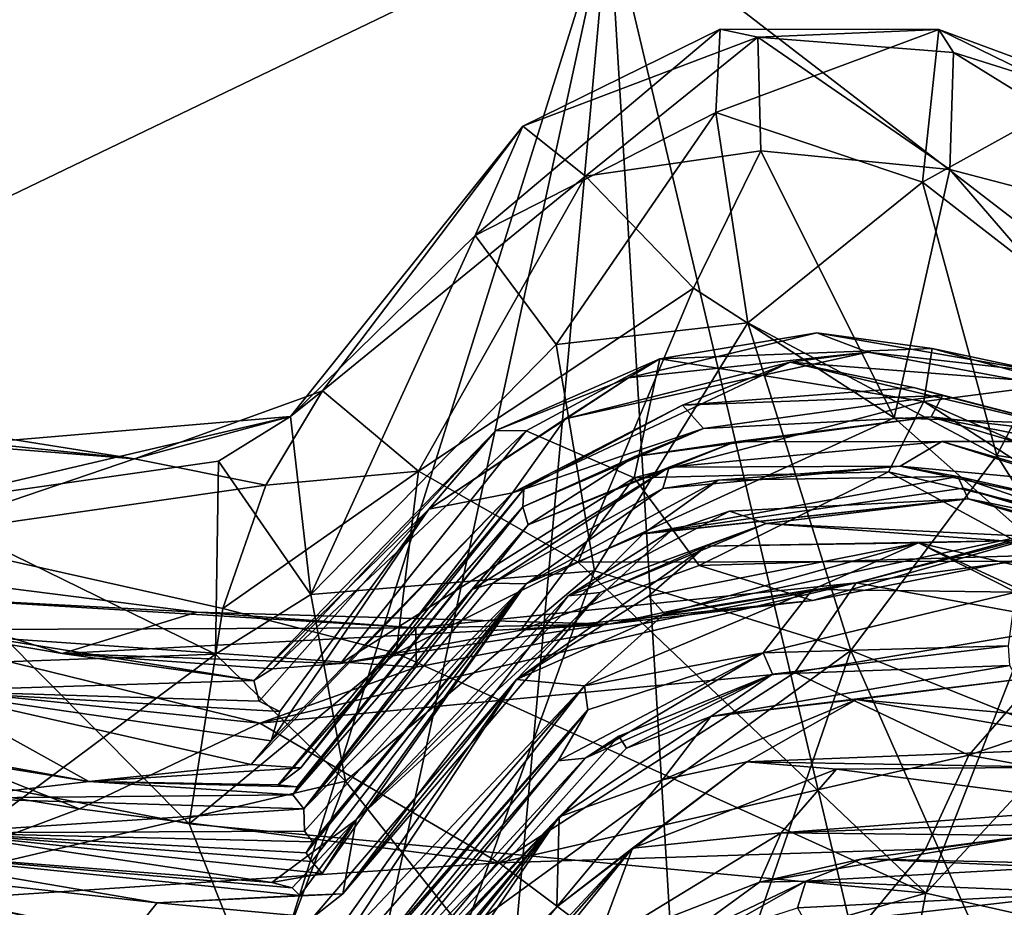
# Model space of a CAD drawing. Units: metres. Extents: x 28.04 to 31.8, y -1.03 to 2.71.
# Drawn here: x 29.76 to 29.99, y 0.05 to 0.26 of the extents above; entities that cross this region are included whole.
import ezdxf

# ---------------------------------------------------------------- set-up
doc = ezdxf.new("R2010")
doc.units = ezdxf.units.M

msp = doc.modelspace()

# ---------------------------------------------------------------- linework, layer by layer
at = {"layer": '1'}
for points in [[(31.46154, 1.22661, -24.07108), (29.62306, -0.56165, -24.03377), (28.21655, 0.29401, -24.02422)], [(31.46154, 1.22661, -24.07108), (31.00172, 0.10101, -24.06058), (29.62306, -0.56165, -24.03377)], [(29.88006, 0.35997, 13.93905), (30.57149, -0.23086, 13.95545), (31.04084, 0.71766, 13.95466)], [(29.88006, 0.35997, 13.93905), (29.89649, 0.28862, 13.9479), (30.57149, -0.23086, 13.95545)], [(29.63135, 0.3584, 13.93425), (28.85358, -0.21328, 13.92508), (29.89649, 0.28862, 13.9479)], [(29.89649, 0.28862, 13.9479), (28.85358, -0.21328, 13.92508), (29.60045, -0.6562, 13.93613)], [(29.60045, -0.6562, 13.93613), (29.69222, -0.64976, 13.9386), (29.89649, 0.28862, 13.9479)], [(29.69222, -0.64976, 13.9386), (29.81167, -0.64817, 13.93852), (29.89649, 0.28862, 13.9479)], [(29.81167, -0.64817, 13.93852), (29.95241, -0.63904, 13.93923), (29.89649, 0.28862, 13.9479)], [(29.89649, 0.28862, 13.9479), (29.95241, -0.63904, 13.93923), (30.11364, -0.62653, 13.9438)], [(29.89649, 0.28862, 13.9479), (30.11364, -0.62653, 13.9438), (30.57149, -0.23086, 13.95545)], [(29.92148, 0.24056, 4.63124), (29.86517, 0.2118, 4.61065), (29.92252, 0.26009, 4.54721)], [(29.86517, 0.2118, 4.61065), (29.87633, 0.23739, 4.51237), (29.92252, 0.26009, 4.54721)], [(29.87633, 0.23739, 4.51237), (29.93136, 0.25824, 4.45708), (29.92252, 0.26009, 4.54721)], [(29.92148, 0.24056, 4.63124), (29.92252, 0.26009, 4.54721), (29.97379, 0.26003, 4.55418)], [(29.96995, 0.22428, 4.67717), (29.92148, 0.24056, 4.63124), (29.97379, 0.26003, 4.55418)], [(29.92252, 0.26009, 4.54721), (29.93136, 0.25824, 4.45708), (29.97379, 0.26003, 4.55418)], [(29.97379, 0.26003, 4.55418), (29.93136, 0.25824, 4.45708), (29.97718, 0.25461, 4.44942)], [(29.96995, 0.22428, 4.67717), (29.97379, 0.26003, 4.55418), (30.00605, 0.24429, 4.59546)], [(29.97379, 0.26003, 4.55418), (29.97718, 0.25461, 4.44942), (30.05205, 0.23104, 4.48507)], [(30.00605, 0.24429, 4.59546), (29.97379, 0.26003, 4.55418), (30.05205, 0.23104, 4.48507)], [(29.87633, 0.23739, 4.51237), (29.89095, 0.22569, 4.40341), (29.93136, 0.25824, 4.45708)], [(29.93136, 0.25824, 4.45708), (29.89095, 0.22569, 4.40341), (29.93204, 0.23159, 4.37783)], [(29.93136, 0.25824, 4.45708), (29.93204, 0.23159, 4.37783), (29.97631, 0.2272, 4.36222)], [(29.93136, 0.25824, 4.45708), (29.97631, 0.2272, 4.36222), (29.97718, 0.25461, 4.44942)], [(29.97718, 0.25461, 4.44942), (29.97631, 0.2272, 4.36222), (30.05457, 0.20681, 4.38535)], [(29.97718, 0.25461, 4.44942), (30.05457, 0.20681, 4.38535), (30.05205, 0.23104, 4.48507)], [(29.96995, 0.22428, 4.67717), (30.00605, 0.24429, 4.59546), (30.00603, 0.19626, 4.70227)], [(29.88414, 0.18626, 4.69711), (29.86517, 0.2118, 4.61065), (29.92148, 0.24056, 4.63124)], [(29.88414, 0.18626, 4.69711), (29.92148, 0.24056, 4.63124), (29.92899, 0.19131, 4.72649)], [(29.92899, 0.19131, 4.72649), (29.92148, 0.24056, 4.63124), (29.96995, 0.22428, 4.67717)], [(29.8219, 0.16942, 4.55477), (29.82934, 0.17536, 4.44261), (29.87633, 0.23739, 4.51237)], [(29.8219, 0.16942, 4.55477), (29.87633, 0.23739, 4.51237), (29.86517, 0.2118, 4.61065)], [(29.87633, 0.23739, 4.51237), (29.82934, 0.17536, 4.44261), (29.89095, 0.22569, 4.40341)], [(29.89095, 0.22569, 4.40341), (29.91627, 0.19947, 4.32893), (29.93204, 0.23159, 4.37783)], [(29.93204, 0.23159, 4.37783), (29.91627, 0.19947, 4.32893), (29.96326, 0.16906, 4.27821)], [(29.93204, 0.23159, 4.37783), (29.96326, 0.16906, 4.27821), (29.97631, 0.2272, 4.36222)], [(29.97631, 0.2272, 4.36222), (29.96326, 0.16906, 4.27821), (30.02866, 0.16668, 4.29619)], [(29.97631, 0.2272, 4.36222), (30.02866, 0.16668, 4.29619), (30.05457, 0.20681, 4.38535)], [(29.89095, 0.22569, 4.40341), (29.82934, 0.17536, 4.44261), (29.8519, 0.15661, 4.33471)], [(29.8519, 0.15661, 4.33471), (29.91627, 0.19947, 4.32893), (29.89095, 0.22569, 4.40341)], [(29.92899, 0.19131, 4.72649), (29.96995, 0.22428, 4.67717), (29.98732, 0.16023, 4.75592)], [(29.98732, 0.16023, 4.75592), (29.96995, 0.22428, 4.67717), (30.00603, 0.19626, 4.70227)], [(29.82661, 0.12767, 4.68045), (29.8219, 0.16942, 4.55477), (29.86517, 0.2118, 4.61065)], [(29.82661, 0.12767, 4.68045), (29.86517, 0.2118, 4.61065), (29.88414, 0.18626, 4.69711)], [(29.8519, 0.15661, 4.33471), (29.88929, 0.13527, 4.27142), (29.91627, 0.19947, 4.32893)], [(29.91627, 0.19947, 4.32893), (29.88929, 0.13527, 4.27142), (29.96326, 0.16906, 4.27821)], [(29.98732, 0.16023, 4.75592), (30.00603, 0.19626, 4.70227), (30.05529, 0.15035, 4.72145)], [(29.8931, 0.13323, 4.76405), (29.88414, 0.18626, 4.69711), (29.92899, 0.19131, 4.72649)], [(29.8931, 0.13323, 4.76405), (29.92899, 0.19131, 4.72649), (29.95316, 0.11457, 4.79914)], [(29.95316, 0.11457, 4.79914), (29.92899, 0.19131, 4.72649), (29.98732, 0.16023, 4.75592)], [(29.9084, 0.18289, 1.74271), (29.90105, 0.17841, 1.50152), (29.94514, 0.18902, 1.61356)], [(29.94514, 0.18902, 1.61356), (29.90105, 0.17841, 1.50152), (29.95711, 0.18443, 1.45054)], [(29.9084, 0.18289, 1.74271), (29.94514, 0.18902, 1.61356), (29.97223, 0.1853, 1.73086)], [(29.94514, 0.18902, 1.61356), (29.95711, 0.18443, 1.45054), (29.99832, 0.17974, 1.54583)], [(29.97223, 0.1853, 1.73086), (29.94514, 0.18902, 1.61356), (29.99832, 0.17974, 1.54583)], [(29.82661, 0.12767, 4.68045), (29.88414, 0.18626, 4.69711), (29.8931, 0.13323, 4.76405)], [(29.97024, 0.17291, 1.88419), (29.9084, 0.18289, 1.74271), (29.97223, 0.1853, 1.73086)], [(29.97024, 0.17291, 1.88419), (29.97223, 0.1853, 1.73086), (30.00237, 0.17701, 1.72916)], [(29.97223, 0.1853, 1.73086), (29.99832, 0.17974, 1.54583), (30.00237, 0.17701, 1.72916)], [(29.87712, 0.16604, 1.79327), (29.86998, 0.16608, 1.68993), (29.9084, 0.18289, 1.74271)], [(29.9084, 0.18289, 1.74271), (29.86998, 0.16608, 1.68993), (29.90105, 0.17841, 1.50152)], [(29.90242, 0.15503, 1.96089), (29.87712, 0.16604, 1.79327), (29.9084, 0.18289, 1.74271)], [(29.90105, 0.17841, 1.50152), (29.88621, 0.16882, 1.43752), (29.95711, 0.18443, 1.45054)], [(29.95711, 0.18443, 1.45054), (29.88621, 0.16882, 1.43752), (29.93895, 0.18212, 1.25244)], [(29.90242, 0.15503, 1.96089), (29.9084, 0.18289, 1.74271), (29.97024, 0.17291, 1.88419)], [(29.93895, 0.18212, 1.25244), (29.99194, 0.17797, 1.34606), (29.95711, 0.18443, 1.45054)], [(29.99832, 0.17974, 1.54583), (29.95711, 0.18443, 1.45054), (29.99194, 0.17797, 1.34606)], [(29.88621, 0.16882, 1.43752), (29.87386, 0.15151, 1.03362), (29.93895, 0.18212, 1.25244)], [(29.87386, 0.15151, 1.03362), (29.91368, 0.17202, 1.039), (29.93895, 0.18212, 1.25244)], [(29.93895, 0.18212, 1.25244), (29.91368, 0.17202, 1.039), (29.96785, 0.17618, 1.07272)], [(29.93895, 0.18212, 1.25244), (29.96785, 0.17618, 1.07272), (30.01197, 0.16474, 1.10353)], [(29.99194, 0.17797, 1.34606), (29.93895, 0.18212, 1.25244), (30.01197, 0.16474, 1.10353)], [(29.65932, 0.17948, 4.50196), (29.67651, 0.16814, 4.3986), (29.78537, 0.15944, 4.43262)], [(29.74919, 0.16321, 4.51897), (29.65932, 0.17948, 4.50196), (29.78537, 0.15944, 4.43262)], [(29.85432, 0.1477, 1.55891), (29.88621, 0.16882, 1.43752), (29.90105, 0.17841, 1.50152)], [(29.86998, 0.16608, 1.68993), (29.85432, 0.1477, 1.55891), (29.90105, 0.17841, 1.50152)], [(29.8219, 0.16942, 4.55477), (29.78537, 0.15944, 4.43262), (29.82934, 0.17536, 4.44261)], [(29.78537, 0.15944, 4.43262), (29.81613, 0.15327, 4.36865), (29.82934, 0.17536, 4.44261)], [(29.82934, 0.17536, 4.44261), (29.81613, 0.15327, 4.36865), (29.8519, 0.15661, 4.33471)], [(29.96785, 0.17618, 1.07272), (29.91368, 0.17202, 1.039), (29.9746, 0.17433, 0.93836)], [(29.96785, 0.17618, 1.07272), (29.9746, 0.17433, 0.93836), (30.01197, 0.16474, 1.10353)], [(29.97024, 0.17291, 1.88419), (30.00237, 0.17701, 1.72916), (30.03521, 0.14449, 1.88929)], [(29.91368, 0.17202, 1.039), (29.91863, 0.16661, 0.69755), (29.9746, 0.17433, 0.93836)], [(29.9746, 0.17433, 0.93836), (29.91863, 0.16661, 0.69755), (29.97196, 0.16934, 0.64703)], [(29.9746, 0.17433, 0.93836), (29.97196, 0.16934, 0.64703), (30.01197, 0.16474, 1.10353)], [(29.87386, 0.15151, 1.03362), (29.87652, 0.15235, 0.84538), (29.91368, 0.17202, 1.039)], [(29.87652, 0.15235, 0.84538), (29.91863, 0.16661, 0.69755), (29.91368, 0.17202, 1.039)], [(29.90242, 0.15503, 1.96089), (29.97024, 0.17291, 1.88419), (29.96199, 0.15641, 1.98461)], [(29.96199, 0.15641, 1.98461), (29.97024, 0.17291, 1.88419), (30.01536, 0.14387, 1.97072)], [(29.97024, 0.17291, 1.88419), (30.03521, 0.14449, 1.88929), (30.01536, 0.14387, 1.97072)], [(29.733, 0.14866, 4.60014), (29.74919, 0.16321, 4.51897), (29.8219, 0.16942, 4.55477)], [(29.733, 0.14866, 4.60014), (29.8219, 0.16942, 4.55477), (29.805, 0.15892, 4.57261)], [(29.8219, 0.16942, 4.55477), (29.74919, 0.16321, 4.51897), (29.78537, 0.15944, 4.43262)], [(29.82661, 0.12767, 4.68045), (29.805, 0.15892, 4.57261), (29.8219, 0.16942, 4.55477)], [(29.85432, 0.1477, 1.55891), (29.87386, 0.15151, 1.03362), (29.88621, 0.16882, 1.43752)], [(29.88929, 0.13527, 4.27142), (30.00118, 0.13548, 4.25235), (29.96326, 0.16906, 4.27821)], [(29.91863, 0.16661, 0.69755), (29.90253, 0.16002, 0.58554), (29.97196, 0.16934, 0.64703)], [(29.90253, 0.16002, 0.58554), (29.92605, 0.16346, 0.4184), (29.97196, 0.16934, 0.64703)], [(29.97196, 0.16934, 0.64703), (29.92605, 0.16346, 0.4184), (30.00094, 0.16352, 0.58617)], [(29.96326, 0.16906, 4.27821), (30.00118, 0.13548, 4.25235), (30.02866, 0.16668, 4.29619)], [(29.97196, 0.16934, 0.64703), (30.00094, 0.16352, 0.58617), (30.01773, 0.15575, 0.70826)], [(30.01197, 0.16474, 1.10353), (29.97196, 0.16934, 0.64703), (30.01773, 0.15575, 0.70826)], [(29.78537, 0.15944, 4.43262), (29.67651, 0.16814, 4.3986), (29.73136, 0.14111, 4.32077)], [(29.8177, 0.11028, 1.80694), (29.81333, 0.10758, 1.73231), (29.86998, 0.16608, 1.68993)], [(29.81333, 0.10758, 1.73231), (29.85432, 0.1477, 1.55891), (29.86998, 0.16608, 1.68993)], [(29.8177, 0.11028, 1.80694), (29.86998, 0.16608, 1.68993), (29.87712, 0.16604, 1.79327)], [(29.87629, 0.14823, 0.71393), (29.91863, 0.16661, 0.69755), (29.87652, 0.15235, 0.84538)], [(29.87629, 0.14823, 0.71393), (29.90253, 0.16002, 0.58554), (29.91863, 0.16661, 0.69755)], [(29.87712, 0.16604, 1.79327), (29.83356, 0.11152, 1.94668), (29.8177, 0.11028, 1.80694)], [(29.83356, 0.11152, 1.94668), (29.87712, 0.16604, 1.79327), (29.90242, 0.15503, 1.96089)], [(29.87752, 0.14403, 0.4662), (29.92605, 0.16346, 0.4184), (29.90253, 0.16002, 0.58554)], [(29.87752, 0.14403, 0.4662), (29.91057, 0.15751, 0.26991), (29.92605, 0.16346, 0.4184)], [(29.91057, 0.15751, 0.26991), (29.96471, 0.15774, -0.01772), (29.97446, 0.16354, 0.32074)], [(29.92605, 0.16346, 0.4184), (29.91057, 0.15751, 0.26991), (29.97446, 0.16354, 0.32074)], [(29.92605, 0.16346, 0.4184), (29.97446, 0.16354, 0.32074), (30.00094, 0.16352, 0.58617)], [(29.9544, 0.13047, 2.6069), (30.00849, 0.14458, 2.44632), (30.07501, 0.16326, 2.60828)], [(30.09812, 0.1498, 2.83897), (29.9544, 0.13047, 2.6069), (30.07501, 0.16326, 2.60828)], [(29.97446, 0.16354, 0.32074), (29.96471, 0.15774, -0.01772), (30.00829, 0.15366, 0.11103)], [(30.0185, 0.14966, 0.29677), (29.97446, 0.16354, 0.32074), (30.00829, 0.15366, 0.11103)], [(30.00094, 0.16352, 0.58617), (29.97446, 0.16354, 0.32074), (30.0185, 0.14966, 0.29677)], [(29.78537, 0.15944, 4.43262), (29.73136, 0.14111, 4.32077), (29.81613, 0.15327, 4.36865)], [(29.87629, 0.14823, 0.71393), (29.87752, 0.14403, 0.4662), (29.90253, 0.16002, 0.58554)], [(29.95316, 0.11457, 4.79914), (29.98732, 0.16023, 4.75592), (30.03729, 0.08105, 4.80393)], [(30.03729, 0.08105, 4.80393), (29.98732, 0.16023, 4.75592), (30.05529, 0.15035, 4.72145)], [(29.80428, 0.11373, 4.68223), (29.733, 0.14866, 4.60014), (29.805, 0.15892, 4.57261)], [(29.80428, 0.11373, 4.68223), (29.805, 0.15892, 4.57261), (29.82661, 0.12767, 4.68045)], [(29.87752, 0.14403, 0.4662), (29.86448, 0.12895, 0.33662), (29.91057, 0.15751, 0.26991)], [(29.86448, 0.12895, 0.33662), (29.86925, 0.13033, 0.23083), (29.91057, 0.15751, 0.26991)], [(29.91057, 0.15751, 0.26991), (29.86925, 0.13033, 0.23083), (29.9091, 0.15254, 0.11106)], [(29.9091, 0.15254, 0.11106), (29.92208, 0.15447, -0.01423), (29.96471, 0.15774, -0.01772)], [(29.91057, 0.15751, 0.26991), (29.9091, 0.15254, 0.11106), (29.96471, 0.15774, -0.01772)], [(29.96471, 0.15774, -0.01772), (29.92208, 0.15447, -0.01423), (29.97824, 0.1553, -0.16629)], [(29.96471, 0.15774, -0.01772), (29.97824, 0.1553, -0.16629), (30.01694, 0.14661, -0.07724)], [(30.00829, 0.15366, 0.11103), (29.96471, 0.15774, -0.01772), (30.01694, 0.14661, -0.07724)], [(29.81613, 0.15327, 4.36865), (29.806, 0.12441, 4.28705), (29.8519, 0.15661, 4.33471)], [(29.8519, 0.15661, 4.33471), (29.806, 0.12441, 4.28705), (29.84664, 0.11394, 4.25989)], [(29.87583, 0.11934, 2.07647), (29.83356, 0.11152, 1.94668), (29.90242, 0.15503, 1.96089)], [(29.8519, 0.15661, 4.33471), (29.84664, 0.11394, 4.25989), (29.88929, 0.13527, 4.27142)], [(29.87583, 0.11934, 2.07647), (29.90242, 0.15503, 1.96089), (29.91761, 0.13447, 2.06876)], [(29.91761, 0.13447, 2.06876), (29.90242, 0.15503, 1.96089), (29.96199, 0.15641, 1.98461)], [(29.92208, 0.15447, -0.01423), (29.90452, 0.1419, -0.42826), (29.97824, 0.1553, -0.16629)], [(29.90452, 0.1419, -0.42826), (29.97943, 0.15263, -0.29923), (29.97824, 0.1553, -0.16629)], [(29.91761, 0.13447, 2.06876), (29.96199, 0.15641, 1.98461), (29.99779, 0.13692, 2.05392)], [(29.99779, 0.13692, 2.05392), (29.96199, 0.15641, 1.98461), (30.01536, 0.14387, 1.97072)], [(30.00118, 0.13548, 4.25235), (29.97073, 0.05779, 4.16553), (30.06098, 0.15514, 4.26925)], [(30.06098, 0.15514, 4.26925), (29.97073, 0.05779, 4.16553), (30.0818, 0.03274, 4.0921)], [(29.97824, 0.1553, -0.16629), (29.97943, 0.15263, -0.29923), (30.02956, 0.13758, -0.23252)], [(30.01694, 0.14661, -0.07724), (29.97824, 0.1553, -0.16629), (30.02956, 0.13758, -0.23252)], [(29.73136, 0.14111, 4.32077), (29.806, 0.12441, 4.28705), (29.81613, 0.15327, 4.36865)], [(29.81896, 0.08314, 0.83038), (29.87629, 0.14823, 0.71393), (29.87652, 0.15235, 0.84538)], [(29.82433, 0.08707, 0.83647), (29.81896, 0.08314, 0.83038), (29.87652, 0.15235, 0.84538)], [(29.87386, 0.15151, 1.03362), (29.82433, 0.08707, 0.83647), (29.87652, 0.15235, 0.84538)], [(29.86925, 0.13033, 0.23083), (29.8771, 0.13023, -0.11204), (29.9091, 0.15254, 0.11106)], [(29.92208, 0.15447, -0.01423), (29.8771, 0.13023, -0.11204), (29.90452, 0.1419, -0.42826)], [(29.9091, 0.15254, 0.11106), (29.8771, 0.13023, -0.11204), (29.92208, 0.15447, -0.01423)], [(29.90452, 0.1419, -0.42826), (29.98065, 0.15011, -0.46678), (29.97943, 0.15263, -0.29923)], [(29.97943, 0.15263, -0.29923), (29.98065, 0.15011, -0.46678), (30.01172, 0.14386, -0.38587)], [(30.02956, 0.13758, -0.23252), (29.97943, 0.15263, -0.29923), (30.01172, 0.14386, -0.38587)], [(29.81739, 0.09343, 1.23067), (29.81266, 0.08785, 1.08487), (29.87386, 0.15151, 1.03362)], [(29.81266, 0.08785, 1.08487), (29.82433, 0.08707, 0.83647), (29.87386, 0.15151, 1.03362)], [(29.81739, 0.09343, 1.23067), (29.87386, 0.15151, 1.03362), (29.85432, 0.1477, 1.55891)], [(29.90452, 0.1419, -0.42826), (29.91086, 0.14257, -0.44957), (29.98065, 0.15011, -0.46678)], [(29.98065, 0.15011, -0.46678), (29.91086, 0.14257, -0.44957), (29.92475, 0.14718, -0.49175)], [(29.92475, 0.14718, -0.49175), (29.93327, 0.14434, -0.72038), (29.98065, 0.15011, -0.46678)], [(29.98065, 0.15011, -0.46678), (29.93327, 0.14434, -0.72038), (30.01312, 0.1404, -0.70172)], [(29.98065, 0.15011, -0.46678), (30.01312, 0.1404, -0.70172), (30.02271, 0.13878, -0.44739)], [(30.01172, 0.14386, -0.38587), (29.98065, 0.15011, -0.46678), (30.02271, 0.13878, -0.44739)], [(29.72064, 0.11065, 4.69929), (29.733, 0.14866, 4.60014), (29.80428, 0.11373, 4.68223)], [(29.81333, 0.10758, 1.73231), (29.81456, 0.10269, 1.54702), (29.85432, 0.1477, 1.55891)], [(29.81456, 0.10269, 1.54702), (29.81942, 0.10028, 1.41921), (29.85432, 0.1477, 1.55891)], [(29.81942, 0.10028, 1.41921), (29.81739, 0.09343, 1.23067), (29.85432, 0.1477, 1.55891)], [(29.81896, 0.08314, 0.83038), (29.82346, 0.08268, 0.66227), (29.87629, 0.14823, 0.71393)], [(29.82346, 0.08268, 0.66227), (29.82241, 0.0808, 0.56785), (29.87629, 0.14823, 0.71393)], [(29.87629, 0.14823, 0.71393), (29.82241, 0.0808, 0.56785), (29.87752, 0.14403, 0.4662)], [(30.00758, 0.1207, 2.84168), (29.9544, 0.13047, 2.6069), (30.09812, 0.1498, 2.83897)], [(29.92475, 0.14718, -0.49175), (29.8869, 0.12739, -0.60174), (29.93327, 0.14434, -0.72038)], [(29.91086, 0.14257, -0.44957), (29.8869, 0.12739, -0.60174), (29.92475, 0.14718, -0.49175)], [(29.87752, 0.14403, 0.4662), (29.82241, 0.0808, 0.56785), (29.82499, 0.07749, 0.35625)], [(29.87752, 0.14403, 0.4662), (29.82499, 0.07749, 0.35625), (29.86448, 0.12895, 0.33662)], [(29.8869, 0.12739, -0.60174), (29.89445, 0.12816, -0.83078), (29.93327, 0.14434, -0.72038)], [(29.93327, 0.14434, -0.72038), (29.89445, 0.12816, -0.83078), (29.91914, 0.13899, -0.86405)], [(29.89635, 0.12079, 2.23013), (29.94417, 0.12626, 2.12735), (30.00849, 0.14458, 2.44632)], [(30.00849, 0.14458, 2.44632), (29.9544, 0.13047, 2.6069), (29.89635, 0.12079, 2.23013)], [(29.93327, 0.14434, -0.72038), (29.91914, 0.13899, -0.86405), (29.98888, 0.14023, -0.99243)], [(30.01312, 0.1404, -0.70172), (29.93327, 0.14434, -0.72038), (29.98888, 0.14023, -0.99243)], [(29.94417, 0.12626, 2.12735), (29.99779, 0.13692, 2.05392), (30.00849, 0.14458, 2.44632)], [(29.73136, 0.14111, 4.32077), (29.6603, 0.10059, 4.215), (29.79813, 0.07398, 4.20107)], [(29.73136, 0.14111, 4.32077), (29.79813, 0.07398, 4.20107), (29.806, 0.12441, 4.28705)], [(29.83725, 0.07494, -0.50194), (29.8869, 0.12739, -0.60174), (29.91086, 0.14257, -0.44957)], [(29.90452, 0.1419, -0.42826), (29.83725, 0.07494, -0.50194), (29.91086, 0.14257, -0.44957)], [(29.8771, 0.13023, -0.11204), (29.83725, 0.07494, -0.50194), (29.90452, 0.1419, -0.42826)], [(29.87481, 0.1078, -0.97571), (29.90578, 0.1273, -1.12055), (29.91914, 0.13899, -0.86405)], [(29.89445, 0.12816, -0.83078), (29.87481, 0.1078, -0.97571), (29.91914, 0.13899, -0.86405)], [(29.90578, 0.1273, -1.12055), (29.90947, 0.12317, -1.3479), (29.96896, 0.13978, -1.13787)], [(29.91914, 0.13899, -0.86405), (29.90578, 0.1273, -1.12055), (29.96896, 0.13978, -1.13787)], [(29.90947, 0.12317, -1.3479), (29.94413, 0.12887, -1.48558), (29.96896, 0.13978, -1.13787)], [(29.98888, 0.14023, -0.99243), (29.91914, 0.13899, -0.86405), (29.96896, 0.13978, -1.13787)], [(29.96896, 0.13978, -1.13787), (29.94413, 0.12887, -1.48558), (29.99176, 0.12825, -1.53541)], [(29.98888, 0.14023, -0.99243), (29.96896, 0.13978, -1.13787), (30.02538, 0.12678, -1.13137)], [(30.07879, 0.08927, -1.40715), (29.96896, 0.13978, -1.13787), (29.99176, 0.12825, -1.53541)], [(29.96896, 0.13978, -1.13787), (30.07879, 0.08927, -1.40715), (30.02538, 0.12678, -1.13137)], [(29.98888, 0.14023, -0.99243), (30.02538, 0.12678, -1.13137), (30.01312, 0.1404, -0.70172)], [(29.69228, 0.13721, 2.44571), (29.66638, 0.1312, 1.9942), (29.76842, 0.11388, 1.97434)], [(29.69228, 0.13721, 2.44571), (29.76842, 0.11388, 1.97434), (29.79992, 0.12354, 2.39209)], [(29.7292, 0.12732, 2.60082), (29.69228, 0.13721, 2.44571), (29.79992, 0.12354, 2.39209)], [(29.94417, 0.12626, 2.12735), (29.91761, 0.13447, 2.06876), (29.99779, 0.13692, 2.05392)], [(29.84664, 0.11394, 4.25989), (29.97073, 0.05779, 4.16553), (29.88929, 0.13527, 4.27142)], [(29.94417, 0.12626, 2.12735), (29.87583, 0.11934, 2.07647), (29.91761, 0.13447, 2.06876)], [(29.88929, 0.13527, 4.27142), (29.97073, 0.05779, 4.16553), (30.00118, 0.13548, 4.25235)], [(29.83476, 0.08402, 4.74211), (29.82661, 0.12767, 4.68045), (29.8931, 0.13323, 4.76405)], [(29.83476, 0.08402, 4.74211), (29.8931, 0.13323, 4.76405), (29.86263, 0.04879, 4.80185)], [(29.86263, 0.04879, 4.80185), (29.8931, 0.13323, 4.76405), (29.95316, 0.11457, 4.79914)], [(29.66638, 0.1312, 1.9942), (29.73636, 0.10513, 1.55735), (29.81333, 0.10758, 1.73231)], [(29.66638, 0.1312, 1.9942), (29.81333, 0.10758, 1.73231), (29.76842, 0.11388, 1.97434)], [(29.94005, 0.10947, 2.82092), (29.8147, 0.09753, 2.85232), (29.9544, 0.13047, 2.6069)], [(29.8147, 0.09753, 2.85232), (29.85135, 0.11068, 2.73046), (29.9544, 0.13047, 2.6069)], [(29.82499, 0.07749, 0.35625), (29.8771, 0.13023, -0.11204), (29.86925, 0.13033, 0.23083)], [(29.86448, 0.12895, 0.33662), (29.82499, 0.07749, 0.35625), (29.86925, 0.13033, 0.23083)], [(29.82499, 0.07749, 0.35625), (29.82518, 0.07231, 0.06851), (29.8771, 0.13023, -0.11204)], [(29.82518, 0.07231, 0.06851), (29.82712, 0.0698, -0.09351), (29.8771, 0.13023, -0.11204)], [(29.82557, 0.06718, -0.18852), (29.82689, 0.06517, -0.34355), (29.8771, 0.13023, -0.11204)], [(29.82712, 0.0698, -0.09351), (29.82557, 0.06718, -0.18852), (29.8771, 0.13023, -0.11204)], [(29.82689, 0.06517, -0.34355), (29.82932, 0.06238, -0.45318), (29.8771, 0.13023, -0.11204)], [(29.82932, 0.06238, -0.45318), (29.83725, 0.07494, -0.50194), (29.8771, 0.13023, -0.11204)], [(29.85125, 0.11989, 2.61753), (29.89635, 0.12079, 2.23013), (29.9544, 0.13047, 2.6069)], [(29.85135, 0.11068, 2.73046), (29.85125, 0.11989, 2.61753), (29.9544, 0.13047, 2.6069)], [(29.94005, 0.10947, 2.82092), (29.9544, 0.13047, 2.6069), (30.00758, 0.1207, 2.84168)], [(29.72545, 0.11943, 2.72029), (29.7292, 0.12732, 2.60082), (29.85125, 0.11989, 2.61753)], [(29.7292, 0.12732, 2.60082), (29.79992, 0.12354, 2.39209), (29.85125, 0.11989, 2.61753)], [(29.80428, 0.11373, 4.68223), (29.82661, 0.12767, 4.68045), (29.83476, 0.08402, 4.74211)], [(29.83415, 0.05758, -0.94627), (29.89445, 0.12816, -0.83078), (29.8869, 0.12739, -0.60174)], [(29.83415, 0.05758, -0.94627), (29.87481, 0.1078, -0.97571), (29.89445, 0.12816, -0.83078)], [(29.83725, 0.07494, -0.50194), (29.83415, 0.05758, -0.94627), (29.8869, 0.12739, -0.60174)], [(29.90578, 0.1273, -1.12055), (29.87481, 0.1078, -0.97571), (29.90947, 0.12317, -1.3479)], [(29.90947, 0.12317, -1.3479), (29.89078, 0.1063, -1.58802), (29.94413, 0.12887, -1.48558)], [(29.89078, 0.1063, -1.58802), (29.93257, 0.11403, -1.909), (29.94413, 0.12887, -1.48558)], [(29.94413, 0.12887, -1.48558), (29.93257, 0.11403, -1.909), (29.99176, 0.12825, -1.53541)], [(29.99176, 0.12825, -1.53541), (29.93257, 0.11403, -1.909), (29.99008, 0.11571, -2.01253)], [(29.89635, 0.12079, 2.23013), (29.87583, 0.11934, 2.07647), (29.94417, 0.12626, 2.12735)], [(29.79992, 0.12354, 2.39209), (29.76842, 0.11388, 1.97434), (29.89635, 0.12079, 2.23013)], [(29.806, 0.12441, 4.28705), (29.79813, 0.07398, 4.20107), (29.84664, 0.11394, 4.25989)], [(29.79992, 0.12354, 2.39209), (29.89635, 0.12079, 2.23013), (29.85125, 0.11989, 2.61753)], [(29.87481, 0.1078, -0.97571), (29.89078, 0.1063, -1.58802), (29.90947, 0.12317, -1.3479)], [(29.89635, 0.12079, 2.23013), (29.76842, 0.11388, 1.97434), (29.83356, 0.11152, 1.94668)], [(29.89635, 0.12079, 2.23013), (29.83356, 0.11152, 1.94668), (29.87583, 0.11934, 2.07647)], [(29.98081, 0.09004, 2.94893), (29.94005, 0.10947, 2.82092), (30.00758, 0.1207, 2.84168)], [(29.98081, 0.09004, 2.94893), (30.00758, 0.1207, 2.84168), (30.06236, 0.11769, 2.9298)], [(29.68881, 0.11064, 2.85267), (29.72545, 0.11943, 2.72029), (29.8147, 0.09753, 2.85232)], [(29.85135, 0.11068, 2.73046), (29.72545, 0.11943, 2.72029), (29.85125, 0.11989, 2.61753)], [(29.72545, 0.11943, 2.72029), (29.85135, 0.11068, 2.73046), (29.8147, 0.09753, 2.85232)], [(29.98081, 0.09004, 2.94893), (30.06236, 0.11769, 2.9298), (30.04666, 0.07796, 3.02602)], [(29.93257, 0.11403, -1.909), (29.93483, 0.10903, -2.12267), (29.99008, 0.11571, -2.01253)], [(29.99038, 0.11108, -2.18826), (29.99008, 0.11571, -2.01253), (29.93483, 0.10903, -2.12267)], [(29.73174, 0.05981, 4.79016), (29.72064, 0.11065, 4.69929), (29.80428, 0.11373, 4.68223)], [(29.73174, 0.05981, 4.79016), (29.80428, 0.11373, 4.68223), (29.83476, 0.08402, 4.74211)], [(29.76842, 0.11388, 1.97434), (29.81333, 0.10758, 1.73231), (29.8177, 0.11028, 1.80694)], [(29.76842, 0.11388, 1.97434), (29.8177, 0.11028, 1.80694), (29.83356, 0.11152, 1.94668)], [(29.84664, 0.11394, 4.25989), (29.79813, 0.07398, 4.20107), (29.97073, 0.05779, 4.16553)], [(29.92281, 0.02662, 4.84263), (29.86263, 0.04879, 4.80185), (29.95316, 0.11457, 4.79914)], [(29.88462, 0.08872, -1.9007), (29.89089, 0.0894, -2.0475), (29.93257, 0.11403, -1.909)], [(29.89151, 0.10072, -1.75826), (29.88462, 0.08872, -1.9007), (29.93257, 0.11403, -1.909)], [(29.89078, 0.1063, -1.58802), (29.89151, 0.10072, -1.75826), (29.93257, 0.11403, -1.909)], [(29.93257, 0.11403, -1.909), (29.89089, 0.0894, -2.0475), (29.93483, 0.10903, -2.12267)], [(29.9893, 0.03293, 4.84841), (29.92281, 0.02662, 4.84263), (29.95316, 0.11457, 4.79914)], [(29.9893, 0.03293, 4.84841), (29.95316, 0.11457, 4.79914), (30.03729, 0.08105, 4.80393)], [(29.93483, 0.10903, -2.12267), (29.92036, 0.09911, -2.31881), (29.99038, 0.11108, -2.18826)], [(29.99038, 0.11108, -2.18826), (29.92036, 0.09911, -2.31881), (29.99221, 0.10781, -2.28886)], [(29.62747, 0.11059, 0.84343), (29.65157, 0.10377, 0.65513), (29.77467, 0.08391, 0.78681)], [(29.73636, 0.10513, 1.55735), (29.62747, 0.11059, 0.84343), (29.77467, 0.08391, 0.78681)], [(29.64644, 0.09832, 2.94893), (29.68881, 0.11064, 2.85267), (29.77243, 0.07753, 2.94954)], [(29.77243, 0.07753, 2.94954), (29.68881, 0.11064, 2.85267), (29.8147, 0.09753, 2.85232)], [(29.8708, 0.06489, 2.98864), (29.8147, 0.09753, 2.85232), (29.94005, 0.10947, 2.82092)], [(29.8708, 0.06489, 2.98864), (29.94005, 0.10947, 2.82092), (29.98081, 0.09004, 2.94893)], [(29.89089, 0.0894, -2.0475), (29.89879, 0.09452, -2.10416), (29.93483, 0.10903, -2.12267)], [(29.89879, 0.09452, -2.10416), (29.90058, 0.09174, -2.22619), (29.93483, 0.10903, -2.12267)], [(29.90058, 0.09174, -2.22619), (29.92036, 0.09911, -2.31881), (29.93483, 0.10903, -2.12267)], [(29.81333, 0.10758, 1.73231), (29.73636, 0.10513, 1.55735), (29.81456, 0.10269, 1.54702)], [(29.83415, 0.05758, -0.94627), (29.82717, 0.05215, -1.04862), (29.87481, 0.1078, -0.97571)], [(29.87481, 0.1078, -0.97571), (29.82717, 0.05215, -1.04862), (29.83409, 0.05033, -1.20044)], [(29.83409, 0.05033, -1.20044), (29.83478, 0.04705, -1.36431), (29.87481, 0.1078, -0.97571)], [(29.83478, 0.04705, -1.36431), (29.89078, 0.1063, -1.58802), (29.87481, 0.1078, -0.97571)], [(29.83478, 0.04705, -1.36431), (29.83562, 0.04317, -1.55174), (29.89078, 0.1063, -1.58802)], [(29.83562, 0.04317, -1.55174), (29.83825, 0.03921, -1.72741), (29.89078, 0.1063, -1.58802)], [(29.89078, 0.1063, -1.58802), (29.83825, 0.03921, -1.72741), (29.89151, 0.10072, -1.75826)], [(29.92036, 0.09911, -2.31881), (29.95446, 0.10308, -2.45774), (29.99221, 0.10781, -2.28886)], [(29.99221, 0.10781, -2.28886), (29.95446, 0.10308, -2.45774), (30.0276, 0.09653, -2.40778)], [(29.81266, 0.08785, 1.08487), (29.73636, 0.10513, 1.55735), (29.77467, 0.08391, 0.78681)], [(29.73636, 0.10513, 1.55735), (29.81266, 0.08785, 1.08487), (29.81739, 0.09343, 1.23067)], [(29.81942, 0.10028, 1.41921), (29.73636, 0.10513, 1.55735), (29.81739, 0.09343, 1.23067)], [(29.81456, 0.10269, 1.54702), (29.73636, 0.10513, 1.55735), (29.81942, 0.10028, 1.41921)], [(29.77467, 0.08391, 0.78681), (29.65157, 0.10377, 0.65513), (29.74161, 0.08003, 0.39305)], [(29.92036, 0.09911, -2.31881), (29.90905, 0.08431, -2.69699), (29.95446, 0.10308, -2.45774)], [(29.95446, 0.10308, -2.45774), (29.90905, 0.08431, -2.69699), (29.92881, 0.08848, -2.87776)], [(29.95446, 0.10308, -2.45774), (29.92881, 0.08848, -2.87776), (30.0183, 0.09201, -2.76774)], [(29.95446, 0.10308, -2.45774), (30.0183, 0.09201, -2.76774), (30.0276, 0.09653, -2.40778)], [(31.00172, 0.10101, -24.06058), (30.11569, -0.7355, -24.03317), (29.62306, -0.56165, -24.03377)], [(29.6603, 0.10059, 4.215), (29.62546, 0.02672, 4.09981), (29.82173, 0.01484, 4.12106)], [(29.79813, 0.07398, 4.20107), (29.6603, 0.10059, 4.215), (29.82173, 0.01484, 4.12106)], [(29.83825, 0.03921, -1.72741), (29.83448, 0.03565, -1.82156), (29.89151, 0.10072, -1.75826)], [(29.83448, 0.03565, -1.82156), (29.83668, 0.03328, -1.88039), (29.89151, 0.10072, -1.75826)], [(29.89151, 0.10072, -1.75826), (29.83668, 0.03328, -1.88039), (29.88462, 0.08872, -1.9007)], [(29.7107, 0.05429, 3.03177), (29.64644, 0.09832, 2.94893), (29.77243, 0.07753, 2.94954)], [(29.77243, 0.07753, 2.94954), (29.8147, 0.09753, 2.85232), (29.8708, 0.06489, 2.98864)], [(29.88478, 0.07563, -2.3186), (29.90905, 0.08431, -2.69699), (29.92036, 0.09911, -2.31881)], [(29.88478, 0.07563, -2.3186), (29.92036, 0.09911, -2.31881), (29.90058, 0.09174, -2.22619)], [(29.89089, 0.0894, -2.0475), (29.83777, 0.02616, -2.18349), (29.89879, 0.09452, -2.10416)], [(29.89879, 0.09452, -2.10416), (29.83777, 0.02616, -2.18349), (29.90058, 0.09174, -2.22619)], [(29.83777, 0.02616, -2.18349), (29.88478, 0.07563, -2.3186), (29.90058, 0.09174, -2.22619)], [(29.9706, 0.06807, 3.00591), (29.8708, 0.06489, 2.98864), (29.98081, 0.09004, 2.94893)], [(30.0183, 0.09201, -2.76774), (29.92881, 0.08848, -2.87776), (30.002, 0.08725, -3.05656)], [(29.9706, 0.06807, 3.00591), (29.98081, 0.09004, 2.94893), (30.04666, 0.07796, 3.02602)], [(29.81266, 0.08785, 1.08487), (29.77467, 0.08391, 0.78681), (29.82433, 0.08707, 0.83647)], [(29.83668, 0.03328, -1.88039), (29.83962, 0.03379, -1.95614), (29.88462, 0.08872, -1.9007)], [(29.83962, 0.03379, -1.95614), (29.83777, 0.02616, -2.18349), (29.89089, 0.0894, -2.0475)], [(29.83962, 0.03379, -1.95614), (29.89089, 0.0894, -2.0475), (29.88462, 0.08872, -1.9007)], [(29.92881, 0.08848, -2.87776), (29.88427, 0.05456, -2.99937), (29.90199, 0.06826, -3.08481)], [(29.90905, 0.08431, -2.69699), (29.88427, 0.05456, -2.99937), (29.92881, 0.08848, -2.87776)], [(29.92881, 0.08848, -2.87776), (29.90199, 0.06826, -3.08481), (29.94975, 0.08679, -3.08364)], [(29.92881, 0.08848, -2.87776), (29.94975, 0.08679, -3.08364), (30.002, 0.08725, -3.05656)], [(29.82433, 0.08707, 0.83647), (29.77467, 0.08391, 0.78681), (29.81896, 0.08314, 0.83038)], [(29.94975, 0.08679, -3.08364), (29.90199, 0.06826, -3.08481), (29.93683, 0.07188, -3.5669)], [(29.94975, 0.08679, -3.08364), (29.93683, 0.07188, -3.5669), (30.01772, 0.078, -3.36484)], [(30.002, 0.08725, -3.05656), (29.94975, 0.08679, -3.08364), (30.01772, 0.078, -3.36484)], [(29.73174, 0.05981, 4.79016), (29.83476, 0.08402, 4.74211), (29.79197, -0.02907, 4.91292)], [(29.77467, 0.08391, 0.78681), (29.74161, 0.08003, 0.39305), (29.82241, 0.0808, 0.56785)], [(29.81896, 0.08314, 0.83038), (29.77467, 0.08391, 0.78681), (29.82346, 0.08268, 0.66227)], [(29.82346, 0.08268, 0.66227), (29.77467, 0.08391, 0.78681), (29.82241, 0.0808, 0.56785)], [(29.83476, 0.08402, 4.74211), (29.86263, 0.04879, 4.80185), (29.79197, -0.02907, 4.91292)], [(29.88478, 0.07563, -2.3186), (29.88427, 0.05456, -2.99937), (29.90905, 0.08431, -2.69699)], [(29.82241, 0.0808, 0.56785), (29.74161, 0.08003, 0.39305), (29.82499, 0.07749, 0.35625)], [(29.74161, 0.08003, 0.39305), (29.73977, 0.07192, -0.11955), (29.82499, 0.07749, 0.35625)], [(29.8708, 0.06489, 2.98864), (29.7107, 0.05429, 3.03177), (29.77243, 0.07753, 2.94954)], [(29.73977, 0.07192, -0.11955), (29.82518, 0.07231, 0.06851), (29.82499, 0.07749, 0.35625)], [(29.99244, -0.04083, 3.21282), (29.93062, 0.01996, 3.09208), (30.04666, 0.07796, 3.02602)], [(29.93062, 0.01996, 3.09208), (29.9706, 0.06807, 3.00591), (30.04666, 0.07796, 3.02602)], [(30.01772, 0.078, -3.36484), (29.93683, 0.07188, -3.5669), (30.01867, 0.07481, -3.44342)], [(29.97073, 0.05779, 4.16553), (29.79813, 0.07398, 4.20107), (29.82173, 0.01484, 4.12106)], [(29.82932, 0.06238, -0.45318), (29.81752, 0.06027, -0.51616), (29.83725, 0.07494, -0.50194)], [(29.81752, 0.06027, -0.51616), (29.82227, 0.05902, -0.62098), (29.83725, 0.07494, -0.50194)], [(29.82227, 0.05902, -0.62098), (29.82407, 0.05719, -0.72168), (29.83725, 0.07494, -0.50194)], [(29.83725, 0.07494, -0.50194), (29.82407, 0.05719, -0.72168), (29.83415, 0.05758, -0.94627)], [(29.83777, 0.02616, -2.18349), (29.83914, 0.02605, -2.23564), (29.88478, 0.07563, -2.3186)], [(29.83914, 0.02605, -2.23564), (29.84173, 0.02396, -2.33035), (29.88478, 0.07563, -2.3186)], [(29.83923, 0.01929, -2.41698), (29.84171, 0.01777, -2.57994), (29.88478, 0.07563, -2.3186)], [(29.84173, 0.02396, -2.33035), (29.83923, 0.01929, -2.41698), (29.88478, 0.07563, -2.3186)], [(29.84171, 0.01777, -2.57994), (29.84257, 0.0136, -2.72437), (29.88478, 0.07563, -2.3186)], [(29.88478, 0.07563, -2.3186), (29.84257, 0.0136, -2.72437), (29.88427, 0.05456, -2.99937)], [(30.01867, 0.07481, -3.44342), (29.93683, 0.07188, -3.5669), (29.99514, 0.07122, -3.67405)], [(29.73977, 0.07192, -0.11955), (29.71646, 0.06813, -0.66532), (29.81752, 0.06027, -0.51616)], [(29.82518, 0.07231, 0.06851), (29.73977, 0.07192, -0.11955), (29.82712, 0.0698, -0.09351)], [(29.73977, 0.07192, -0.11955), (29.81752, 0.06027, -0.51616), (29.82932, 0.06238, -0.45318)], [(29.82557, 0.06718, -0.18852), (29.73977, 0.07192, -0.11955), (29.82689, 0.06517, -0.34355)], [(29.82689, 0.06517, -0.34355), (29.73977, 0.07192, -0.11955), (29.82932, 0.06238, -0.45318)], [(29.82712, 0.0698, -0.09351), (29.73977, 0.07192, -0.11955), (29.82557, 0.06718, -0.18852)], [(29.93683, 0.07188, -3.5669), (29.89352, 0.04541, -3.58307), (29.93177, 0.06033, -3.84436)], [(29.89352, 0.04541, -3.58307), (29.93683, 0.07188, -3.5669), (29.90199, 0.06826, -3.08481)], [(29.93683, 0.07188, -3.5669), (29.93177, 0.06033, -3.84436), (29.99514, 0.07122, -3.67405)], [(29.73332, 0.05324, -14.72396), (29.68926, 0.06947, -14.78916), (29.80462, 0.0414, -14.79567)], [(29.68926, 0.06947, -14.78916), (29.74624, 0.0422, -14.87436), (29.80462, 0.0414, -14.79567)], [(29.93177, 0.06033, -3.84436), (29.95578, 0.06583, -3.79952), (29.99514, 0.07122, -3.67405)], [(29.99514, 0.07122, -3.67405), (29.95578, 0.06583, -3.79952), (30.01705, 0.06437, -3.80127)], [(29.71646, 0.06813, -0.66532), (29.695, 0.06628, -1.02472), (29.79066, 0.05552, -0.84759)], [(29.71646, 0.06813, -0.66532), (29.79066, 0.05552, -0.84759), (29.82407, 0.05719, -0.72168)], [(29.81752, 0.06027, -0.51616), (29.71646, 0.06813, -0.66532), (29.82227, 0.05902, -0.62098)], [(29.82227, 0.05902, -0.62098), (29.71646, 0.06813, -0.66532), (29.82407, 0.05719, -0.72168)], [(29.84259, 0.00066, -3.17303), (29.84604, -0.00086, -3.31525), (29.90199, 0.06826, -3.08481)], [(29.84459, 0.00676, -3.02546), (29.84259, 0.00066, -3.17303), (29.90199, 0.06826, -3.08481)], [(29.88427, 0.05456, -2.99937), (29.84459, 0.00676, -3.02546), (29.90199, 0.06826, -3.08481)], [(29.90199, 0.06826, -3.08481), (29.84604, -0.00086, -3.31525), (29.89352, 0.04541, -3.58307)], [(29.93062, 0.01996, 3.09208), (29.8708, 0.06489, 2.98864), (29.9706, 0.06807, 3.00591)], [(29.695, 0.06628, -1.02472), (29.75249, 0.03907, -1.72413), (29.78407, 0.04735, -1.26647)], [(29.695, 0.06628, -1.02472), (29.78407, 0.04735, -1.26647), (29.79066, 0.05552, -0.84759)], [(29.81055, 0.00295, 3.11153), (29.7107, 0.05429, 3.03177), (29.8708, 0.06489, 2.98864)], [(29.81055, 0.00295, 3.11153), (29.8708, 0.06489, 2.98864), (29.93062, 0.01996, 3.09208)], [(29.93177, 0.06033, -3.84436), (29.94261, 0.06053, -4.03155), (29.95578, 0.06583, -3.79952)], [(29.95578, 0.06583, -3.79952), (29.94261, 0.06053, -4.03155), (30.00064, 0.06383, -3.93153)], [(29.95578, 0.06583, -3.79952), (30.00064, 0.06383, -3.93153), (30.01705, 0.06437, -3.80127)], [(29.94261, 0.06053, -4.03155), (30.00915, 0.0578, -4.24159), (30.00064, 0.06383, -3.93153)], [(29.89352, 0.04541, -3.58307), (29.89488, 0.03348, -3.8813), (29.93177, 0.06033, -3.84436)], [(29.89488, 0.03348, -3.8813), (29.90607, 0.04318, -4.08036), (29.94261, 0.06053, -4.03155)], [(29.93177, 0.06033, -3.84436), (29.89488, 0.03348, -3.8813), (29.94261, 0.06053, -4.03155)], [(29.90607, 0.04318, -4.08036), (29.94068, 0.05432, -4.23334), (29.94261, 0.06053, -4.03155)], [(29.94261, 0.06053, -4.03155), (29.94068, 0.05432, -4.23334), (30.00915, 0.0578, -4.24159)], [(29.66652, -0.0259, 4.92651), (29.73174, 0.05981, 4.79016), (29.79197, -0.02907, 4.91292)], [(29.97073, 0.05779, 4.16553), (29.82173, 0.01484, 4.12106), (29.9605, 0.00478, 4.08713)], [(29.94068, 0.05432, -4.23334), (29.94288, 0.05027, -4.4155), (30.00915, 0.0578, -4.24159)], [(29.94288, 0.05027, -4.4155), (29.9956, 0.04859, -4.58264), (30.00915, 0.0578, -4.24159)], [(29.97073, 0.05779, 4.16553), (29.9605, 0.00478, 4.08713), (30.0818, 0.03274, 4.0921)], [(29.79066, 0.05552, -0.84759), (29.78407, 0.04735, -1.26647), (29.82717, 0.05215, -1.04862)], [(29.82407, 0.05719, -0.72168), (29.79066, 0.05552, -0.84759), (29.83415, 0.05758, -0.94627)], [(29.79066, 0.05552, -0.84759), (29.82717, 0.05215, -1.04862), (29.83415, 0.05758, -0.94627)], [(29.84257, 0.0136, -2.72437), (29.84272, 0.00893, -2.92293), (29.88427, 0.05456, -2.99937)], [(29.84272, 0.00893, -2.92293), (29.84459, 0.00676, -3.02546), (29.88427, 0.05456, -2.99937)]]:
    msp.add_3dface(points, dxfattribs=at)

doc.saveas('drawing.dxf')
